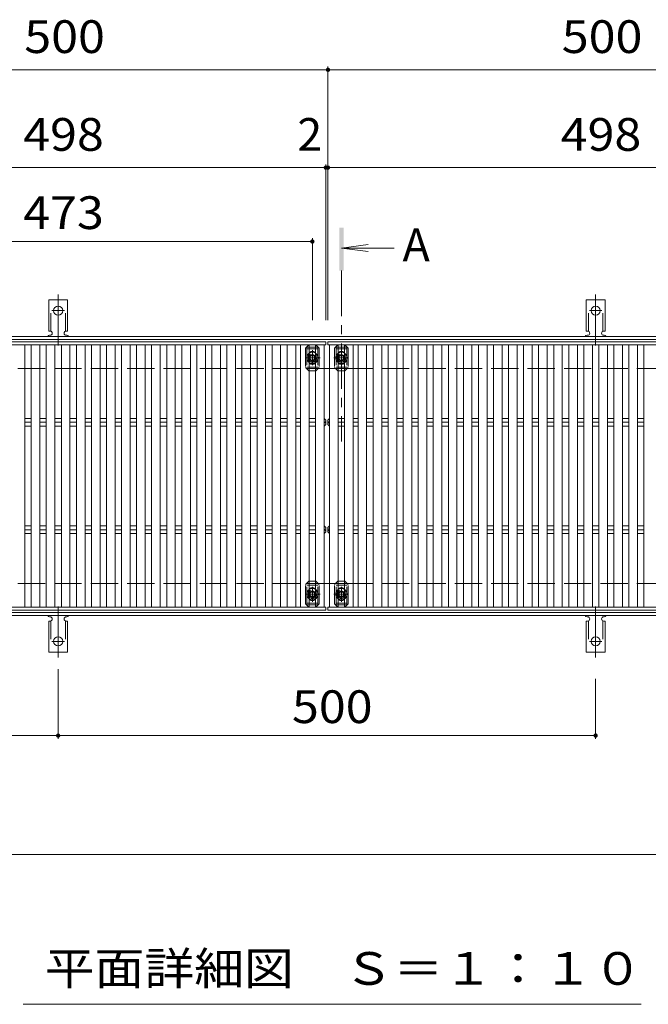
# Model space of a CAD drawing. Units: millimetres. Extents: x -1743 to 1871, y -1381 to 1347.
# Drawn here: x -915 to -330, y 385 to 1302 of the extents above; entities that cross this region are included whole.
import ezdxf

# ---------------------------------------------------------------- set-up
doc = ezdxf.new("R2010")
doc.units = ezdxf.units.MM
doc.header["$LTSCALE"] = 10
for name, pattern in [('JWW_CENTER1', [6.773333, 4.233333, -0.846667, 0.846667, -0.846667]), ('JWW_CENTER2', [13.546667, 11.006667, -0.846667, 0.846667, -0.846667]), ('JWW_DASHED2', [3.386667, 1.693333, -1.693333]), ('JWW_DASHED3', [3.386667, 2.54, -0.846667])]:
    doc.linetypes.add(name, pattern=pattern)
for name, color, linetype in [('C-1_躯体', 7, 'Continuous'), ('C-4_その他', 7, 'Continuous'), ('C-5_文字', 7, 'Continuous'), ('C-7_ハッチ', 7, 'Continuous'), ('C-9_1階平面図_全体$4_1', 7, 'Continuous'), ('C-A_1階平面図_全体$4_0', 7, 'Continuous')]:
    doc.layers.add(name, color=color, linetype=linetype)
doc.styles.add('ＭＳ ゴシック', font='txt', dxfattribs={"height": 1})

msp = doc.modelspace()

# ---------------------------------------------------------------- linework, layer by layer
at = {"layer": 'C-1_躯体', "color": 2, "linetype": 'Continuous', "lineweight": 9}
for p, q in [((125.19, 1007.1), (-1372.81, 1007.1)), ((125.19, 1004.1), (-1372.81, 1004.1)), ((125.19, 750.1), (-1372.81, 750.1)), ((125.19, 747.1), (-1372.81, 747.1))]:
    msp.add_line(p, q, dxfattribs=at)
at = {"layer": 'C-1_躯体', "color": 2, "linetype": 'JWW_DASHED3', "lineweight": 9}
for p, q in [((125.19, 977.1), (-1372.81, 977.1)), ((125.19, 777.1), (-1372.81, 777.1))]:
    msp.add_line(p, q, dxfattribs=at)
at = {"layer": 'C-4_その他', "color": 7, "linetype": 'Continuous', "lineweight": 9}
for p, q in [((-627.81, 1258.32), (-627.81, 1022.1)), ((-1127.81, 1255.32), (-627.81, 1255.32)), ((-627.81, 1255.32), (-127.81, 1255.32)), ((-629.81, 1164.27), (-1127.81, 1164.27)), ((-629.81, 1167.27), (-629.81, 1022.1)), ((-627.81, 1164.27), (-629.81, 1164.27)), ((-129.81, 1164.27), (-627.81, 1164.27)), ((-1115.31, 1095.43), (-642.31, 1095.43)), ((-642.31, 1098.43), (-642.31, 1022.1)), ((-878.81, 632.45), (-878.81, 697.38)), ((-378.81, 632.45), (-378.81, 688.17)), ((-878.81, 635.45), (-1128.81, 635.45)), ((-878.81, 635.45), (-378.81, 635.45)), ((-1128.81, 524.83), (125.19, 524.83))]:
    msp.add_line(p, q, dxfattribs=at)
at = {"layer": 'C-4_その他', "color": 7, "linetype": 'Continuous', "lineweight": 9, "const_width": 2}
for points in [[(-626.81, 1255.32, 0.414214), (-627.81, 1256.32, 0.414214), (-628.81, 1255.32, 0.414214), (-627.81, 1254.32, 0.414214)], [(-628.81, 1164.27, 0.414214), (-629.81, 1165.27, 0.414214), (-630.81, 1164.27, 0.414214), (-629.81, 1163.27, 0.414214)], [(-626.81, 1164.27, 0.414214), (-627.81, 1165.27, 0.414214), (-628.81, 1164.27, 0.414214), (-627.81, 1163.27, 0.414214)], [(-641.31, 1095.43, 0.414214), (-642.31, 1096.43, 0.414214), (-643.31, 1095.43, 0.414214), (-642.31, 1094.43, 0.414214)], [(-877.81, 635.45, 0.414214), (-878.81, 636.45, 0.414214), (-879.81, 635.45, 0.414214), (-878.81, 634.45, 0.414214)], [(-377.81, 635.45, 0.414214), (-378.81, 636.45, 0.414214), (-379.81, 635.45, 0.414214), (-378.81, 634.45, 0.414214)]]:
    msp.add_lwpolyline(points, format="xyb", close=True, dxfattribs=at)
at = {"layer": 'C-5_文字', "color": 4, "linetype": 'Continuous', "lineweight": 9}
for q in [(-590.52, 1092.58), (-566.06, 1089.31), (-590.52, 1086.05)]:
    msp.add_line((-615.31, 1089.31), q, dxfattribs=at)
at = {"layer": 'C-5_文字', "color": 4, "linetype": 'JWW_CENTER1', "lineweight": 9}
msp.add_line((-615.31, 1068.33), (-615.31, 909.38), dxfattribs=at)
at = {"layer": 'C-5_文字', "color": 6, "linetype": 'JWW_DASHED2', "lineweight": 9}
for p, q in [((-647.31, 997.1), (-637.31, 997.1)), ((-647.31, 997.1), (-647.31, 977.1)), ((-647.31, 995.6), (-637.31, 995.6)), ((-642.31, 981.86), (-642.31, 992.58)), ((-637.31, 997.1), (-637.31, 977.1)), ((-610.31, 997.1), (-620.31, 997.1)), ((-620.31, 997.1), (-620.31, 977.1)), ((-610.31, 995.6), (-620.31, 995.6)), ((-610.31, 997.1), (-610.31, 977.1)), ((-647.83, 987.1), (-636.41, 987.1)), ((-609.79, 987.1), (-621.22, 987.1)), ((-637.31, 978.6), (-647.31, 978.6)), ((-637.31, 977.1), (-647.31, 977.1)), ((-620.31, 978.6), (-610.31, 978.6)), ((-620.31, 977.1), (-610.31, 977.1)), ((-647.31, 757.1), (-647.31, 777.1)), ((-637.31, 777.1), (-647.31, 777.1)), ((-637.31, 775.6), (-647.31, 775.6)), ((-642.31, 772.34), (-642.31, 761.62)), ((-637.31, 757.1), (-637.31, 777.1)), ((-620.31, 757.1), (-620.31, 777.1)), ((-620.31, 777.1), (-610.31, 777.1)), ((-620.31, 775.6), (-610.31, 775.6)), ((-615.31, 772.34), (-615.31, 761.62)), ((-610.31, 757.1), (-610.31, 777.1)), ((-647.83, 767.1), (-636.41, 767.1)), ((-609.79, 767.1), (-621.22, 767.1)), ((-647.31, 758.6), (-637.31, 758.6)), ((-647.31, 757.1), (-637.31, 757.1)), ((-610.31, 758.6), (-620.31, 758.6)), ((-610.31, 757.1), (-620.31, 757.1))]:
    msp.add_line(p, q, dxfattribs=at)
at = {"layer": 'C-5_文字', "color": 7, "linetype": 'Continuous', "lineweight": 9}
msp.add_line((-336.31, 385.24), (-911.31, 385.24), dxfattribs=at)
at = {"layer": 'C-5_文字', "color": 6, "linetype": 'JWW_DASHED2', "lineweight": 9}
for centre in [(-642.31, 987.1), (-615.31, 987.1), (-642.31, 767.1), (-615.31, 767.1)]:
    msp.add_circle(centre, 4, dxfattribs=at)
at = {"layer": 'C-5_文字', "color": 4, "linetype": 'Continuous', "lineweight": 9}
msp.add_solid([(-613.31, 1068.33), (-613.31, 1108.33), (-617.31, 1068.33), (-617.31, 1108.33)], dxfattribs=at)
at = {"layer": 'C-7_ハッチ', "color": 7, "linetype": 'JWW_DASHED2', "lineweight": 9}
for p, q in [((-645.61, 999.1), (-648.61, 996.1)), ((-648.61, 996.1), (-648.61, 978.1)), ((-645.61, 999.1), (-645.31, 999.1)), ((-639.01, 999.1), (-639.31, 999.1)), ((-636.01, 996.1), (-639.01, 999.1)), ((-636.01, 996.1), (-636.01, 978.1)), ((-621.61, 996.1), (-618.61, 999.1)), ((-621.61, 996.1), (-621.61, 978.1)), ((-618.61, 999.1), (-618.31, 999.1)), ((-612.01, 999.1), (-612.31, 999.1)), ((-612.01, 999.1), (-609.01, 996.1)), ((-609.01, 996.1), (-609.01, 978.1)), ((-645.81, 989.6), (-645.81, 984.6)), ((-638.81, 989.6), (-638.81, 984.6)), ((-618.81, 989.6), (-618.81, 984.6)), ((-611.81, 989.6), (-611.81, 984.6)), ((-645.61, 975.1), (-648.61, 978.1)), ((-645.61, 975.1), (-645.31, 975.1)), ((-639.01, 975.1), (-639.31, 975.1)), ((-639.01, 975.1), (-636.01, 978.1)), ((-618.61, 975.1), (-621.61, 978.1)), ((-618.61, 975.1), (-618.31, 975.1)), ((-612.01, 975.1), (-612.31, 975.1)), ((-612.01, 975.1), (-609.01, 978.1)), ((-645.61, 779.1), (-648.61, 776.1)), ((-648.61, 758.1), (-648.61, 776.1)), ((-645.61, 779.1), (-645.31, 779.1)), ((-639.01, 779.1), (-639.31, 779.1)), ((-639.01, 779.1), (-636.01, 776.1)), ((-636.01, 758.1), (-636.01, 776.1)), ((-618.61, 779.1), (-621.61, 776.1)), ((-621.61, 758.1), (-621.61, 776.1)), ((-618.61, 779.1), (-618.31, 779.1)), ((-612.01, 779.1), (-612.31, 779.1)), ((-612.01, 779.1), (-609.01, 776.1)), ((-609.01, 758.1), (-609.01, 776.1)), ((-645.81, 764.6), (-645.81, 769.6)), ((-638.81, 764.6), (-638.81, 769.6)), ((-618.81, 764.6), (-618.81, 769.6)), ((-611.81, 764.6), (-611.81, 769.6)), ((-645.61, 755.1), (-648.61, 758.1)), ((-645.61, 755.1), (-645.31, 755.1)), ((-639.01, 755.1), (-639.31, 755.1)), ((-636.01, 758.1), (-639.01, 755.1)), ((-621.61, 758.1), (-618.61, 755.1)), ((-618.61, 755.1), (-618.31, 755.1)), ((-612.01, 755.1), (-612.31, 755.1)), ((-612.01, 755.1), (-609.01, 758.1))]:
    msp.add_line(p, q, dxfattribs=at)
at = {"layer": 'C-7_ハッチ', "color": 7, "linetype": 'Continuous', "lineweight": 9}
for p, q in [((-639.31, 999.1), (-645.31, 999.1)), ((-618.31, 999.1), (-612.31, 999.1)), ((-639.31, 975.1), (-645.31, 975.1)), ((-618.31, 975.1), (-612.31, 975.1)), ((-639.31, 779.1), (-645.31, 779.1)), ((-618.31, 779.1), (-612.31, 779.1)), ((-639.31, 755.1), (-645.31, 755.1)), ((-618.31, 755.1), (-612.31, 755.1))]:
    msp.add_line(p, q, dxfattribs=at)
at = {"layer": 'C-7_ハッチ', "color": 7, "linetype": 'JWW_DASHED2', "lineweight": 9}
for centre, start, end in [((-642.31, 989.6), 0, 180), ((-615.31, 989.6), 0, 180), ((-642.31, 984.6), 180, 0), ((-615.31, 984.6), 180, 0), ((-642.31, 769.6), 0, 180), ((-615.31, 769.6), 0, 180), ((-642.31, 764.6), 180, 0), ((-615.31, 764.6), 180, 0)]:
    msp.add_arc(centre, 3.5, start, end, dxfattribs=at)
at = {"layer": 'C-9_1階平面図_全体$4_1', "color": 7, "linetype": 'JWW_CENTER2', "lineweight": 9}
for p, q in [((-878.81, 998.63), (-878.81, 1046.03)), ((-378.81, 998.63), (-378.81, 1046.03)), ((-884.59, 1031.1), (-873.04, 1031.1)), ((-384.59, 1031.1), (-373.04, 1031.1)), ((-878.81, 755.57), (-878.81, 708.17)), ((-378.81, 755.57), (-378.81, 708.17)), ((-884.59, 723.1), (-873.04, 723.1)), ((-384.59, 723.1), (-373.04, 723.1))]:
    msp.add_line(p, q, dxfattribs=at)
at = {"layer": 'C-9_1階平面図_全体$4_1', "color": 3, "linetype": 'Continuous', "lineweight": 9}
for p, q in [((-887.56, 1012.1), (-887.56, 1041.1)), ((-870.06, 1041.1), (-887.56, 1041.1)), ((-870.06, 1012.1), (-870.06, 1041.1)), ((-387.56, 1012.1), (-387.56, 1041.1)), ((-370.06, 1041.1), (-387.56, 1041.1)), ((-370.06, 1012.1), (-370.06, 1041.1)), ((-887.56, 1012.1), (-886.31, 1012.1)), ((-870.06, 1012.1), (-871.31, 1012.1)), ((-387.56, 1012.1), (-386.31, 1012.1)), ((-370.06, 1012.1), (-371.31, 1012.1)), ((-886.81, 1008.1), (-886.31, 1008.1)), ((-871.32, 1008.1), (-870.8, 1008.1)), ((-386.81, 1008.1), (-386.31, 1008.1)), ((-371.32, 1008.1), (-370.8, 1008.1)), ((-886.81, 746.1), (-886.31, 746.1)), ((-871.32, 746.1), (-870.8, 746.1)), ((-386.81, 746.1), (-386.31, 746.1)), ((-371.32, 746.1), (-370.8, 746.1)), ((-887.56, 742.1), (-886.31, 742.1)), ((-887.56, 742.1), (-887.56, 713.1)), ((-870.06, 742.1), (-871.31, 742.1)), ((-870.06, 742.1), (-870.06, 713.1)), ((-387.56, 742.1), (-386.31, 742.1)), ((-387.56, 742.1), (-387.56, 713.1)), ((-370.06, 742.1), (-371.31, 742.1)), ((-370.06, 742.1), (-370.06, 713.1)), ((-870.06, 713.1), (-887.56, 713.1)), ((-370.06, 713.1), (-387.56, 713.1))]:
    msp.add_line(p, q, dxfattribs=at)
at = {"layer": 'C-9_1階平面図_全体$4_1', "color": 3, "linetype": 'JWW_DASHED2', "lineweight": 9}
for p, q in [((-885.56, 1011.95), (-885.56, 1041.1)), ((-872.06, 1011.95), (-872.06, 1041.1)), ((-385.56, 1011.95), (-385.56, 1041.1)), ((-372.06, 1011.95), (-372.06, 1041.1)), ((-885.56, 742.24), (-885.56, 713.1)), ((-872.06, 742.24), (-872.06, 713.1)), ((-385.56, 742.24), (-385.56, 713.1)), ((-372.06, 742.24), (-372.06, 713.1))]:
    msp.add_line(p, q, dxfattribs=at)
at = {"layer": 'C-9_1階平面図_全体$4_1', "color": 3, "linetype": 'Continuous', "lineweight": 9}
for centre in [(-878.81, 1031.1), (-378.81, 1031.1), (-878.81, 723.1), (-378.81, 723.1)]:
    msp.add_circle(centre, 4.25, dxfattribs=at)
for centre, start, end in [((-886.31, 1010.1), 270, 90), ((-871.31, 1010.1), 90, 269.8667), ((-386.31, 1010.1), 270, 90), ((-371.31, 1010.1), 90, 269.8667), ((-886.81, 1006.1), 90.27596, 150.00047), ((-870.81, 1006.1), 29.99927, 89.75836), ((-386.81, 1006.1), 90.27596, 150.00047), ((-370.81, 1006.1), 29.99927, 89.75836), ((-886.81, 748.1), 209.99951, 269.72403), ((-886.31, 744.1), 270, 90), ((-871.31, 744.1), 90.13329, 270), ((-870.81, 748.1), 270.24162, 330.00072), ((-386.81, 748.1), 209.99951, 269.72403), ((-386.31, 744.1), 270, 90), ((-371.31, 744.1), 90.13329, 270), ((-370.81, 748.1), 270.24162, 330.00072)]:
    msp.add_arc(centre, 2, start, end, dxfattribs=at)
at = {"layer": 'C-A_1階平面図_全体$4_0', "color": 3, "linetype": 'Continuous', "lineweight": 9}
for p, q in [((-1127.81, 1002.1), (-629.81, 1002.1)), ((-629.81, 999.1), (-629.81, 1002.1)), ((-129.81, 1002.1), (-627.81, 1002.1)), ((-627.81, 999.1), (-627.81, 1002.1)), ((-1127.81, 999.1), (-629.81, 999.1)), ((-909.81, 755.1), (-909.81, 999.1)), ((-903.81, 999.1), (-903.81, 755.1)), ((-895.81, 755.1), (-895.81, 999.1)), ((-889.81, 999.1), (-889.81, 755.1)), ((-881.81, 755.1), (-881.81, 999.1)), ((-875.81, 999.1), (-875.81, 755.1)), ((-867.81, 755.1), (-867.81, 999.1)), ((-861.81, 999.1), (-861.81, 755.1)), ((-853.81, 755.1), (-853.81, 999.1)), ((-847.81, 999.1), (-847.81, 755.1)), ((-839.81, 755.1), (-839.81, 999.1)), ((-833.81, 999.1), (-833.81, 755.1)), ((-825.81, 755.1), (-825.81, 999.1)), ((-819.81, 999.1), (-819.81, 755.1)), ((-811.81, 755.1), (-811.81, 999.1)), ((-805.81, 999.1), (-805.81, 755.1)), ((-797.81, 755.1), (-797.81, 999.1)), ((-791.81, 999.1), (-791.81, 755.1)), ((-783.81, 755.1), (-783.81, 999.1)), ((-777.81, 999.1), (-777.81, 755.1)), ((-769.81, 755.1), (-769.81, 999.1)), ((-763.81, 999.1), (-763.81, 755.1)), ((-755.81, 755.1), (-755.81, 999.1)), ((-749.81, 999.1), (-749.81, 755.1)), ((-741.81, 755.1), (-741.81, 999.1)), ((-735.81, 999.1), (-735.81, 755.1)), ((-727.81, 755.1), (-727.81, 999.1)), ((-721.81, 999.1), (-721.81, 755.1)), ((-713.81, 755.1), (-713.81, 999.1)), ((-707.81, 999.1), (-707.81, 755.1)), ((-699.81, 755.1), (-699.81, 999.1)), ((-693.81, 999.1), (-693.81, 755.1)), ((-685.81, 755.1), (-685.81, 999.1)), ((-679.81, 999.1), (-679.81, 755.1)), ((-671.81, 755.1), (-671.81, 999.1)), ((-665.81, 999.1), (-665.81, 755.1)), ((-657.81, 755.1), (-657.81, 999.1)), ((-653.31, 999.1), (-653.31, 755.1)), ((-645.31, 755.1), (-645.31, 999.1)), ((-639.31, 999.1), (-639.31, 755.1)), ((-631.31, 755.1), (-631.31, 999.1)), ((-129.81, 999.1), (-627.81, 999.1)), ((-626.31, 755.1), (-626.31, 999.1)), ((-618.31, 999.1), (-618.31, 755.1)), ((-612.31, 755.1), (-612.31, 999.1)), ((-604.31, 999.1), (-604.31, 755.1)), ((-599.81, 755.1), (-599.81, 999.1)), ((-591.81, 999.1), (-591.81, 755.1)), ((-585.81, 755.1), (-585.81, 999.1)), ((-577.81, 999.1), (-577.81, 755.1)), ((-571.81, 755.1), (-571.81, 999.1)), ((-563.81, 999.1), (-563.81, 755.1)), ((-557.81, 755.1), (-557.81, 999.1)), ((-549.81, 999.1), (-549.81, 755.1)), ((-543.81, 755.1), (-543.81, 999.1)), ((-535.81, 999.1), (-535.81, 755.1)), ((-529.81, 755.1), (-529.81, 999.1)), ((-521.81, 999.1), (-521.81, 755.1)), ((-515.81, 755.1), (-515.81, 999.1)), ((-507.81, 999.1), (-507.81, 755.1)), ((-501.81, 755.1), (-501.81, 999.1)), ((-493.81, 999.1), (-493.81, 755.1)), ((-487.81, 755.1), (-487.81, 999.1)), ((-479.81, 999.1), (-479.81, 755.1)), ((-473.81, 755.1), (-473.81, 999.1)), ((-465.81, 999.1), (-465.81, 755.1)), ((-459.81, 755.1), (-459.81, 999.1)), ((-451.81, 999.1), (-451.81, 755.1)), ((-445.81, 755.1), (-445.81, 999.1)), ((-437.81, 999.1), (-437.81, 755.1)), ((-431.81, 755.1), (-431.81, 999.1)), ((-423.81, 999.1), (-423.81, 755.1)), ((-417.81, 755.1), (-417.81, 999.1)), ((-409.81, 999.1), (-409.81, 755.1)), ((-403.81, 755.1), (-403.81, 999.1)), ((-395.81, 999.1), (-395.81, 755.1)), ((-389.81, 755.1), (-389.81, 999.1)), ((-381.81, 999.1), (-381.81, 755.1)), ((-375.81, 755.1), (-375.81, 999.1)), ((-367.81, 999.1), (-367.81, 755.1)), ((-361.81, 755.1), (-361.81, 999.1)), ((-353.81, 999.1), (-353.81, 755.1)), ((-347.81, 755.1), (-347.81, 999.1)), ((-339.81, 999.1), (-339.81, 755.1)), ((-333.81, 755.1), (-333.81, 999.1)), ((-903.81, 930.63), (-909.81, 930.63)), ((-903.81, 927.1), (-909.81, 927.1)), ((-889.81, 930.63), (-895.81, 930.63)), ((-889.81, 927.1), (-895.81, 927.1)), ((-875.81, 930.63), (-881.81, 930.63)), ((-875.81, 927.1), (-881.81, 927.1)), ((-861.81, 930.63), (-867.81, 930.63)), ((-861.81, 927.1), (-867.81, 927.1)), ((-847.81, 930.63), (-853.81, 930.63)), ((-847.81, 927.1), (-853.81, 927.1)), ((-833.81, 930.63), (-839.81, 930.63)), ((-833.81, 927.1), (-839.81, 927.1)), ((-819.81, 930.63), (-825.81, 930.63)), ((-819.81, 927.1), (-825.81, 927.1)), ((-805.81, 930.63), (-811.81, 930.63)), ((-805.81, 927.1), (-811.81, 927.1)), ((-791.81, 930.63), (-797.81, 930.63)), ((-791.81, 927.1), (-797.81, 927.1)), ((-777.81, 930.63), (-783.81, 930.63)), ((-777.81, 927.1), (-783.81, 927.1)), ((-763.81, 930.63), (-769.81, 930.63)), ((-763.81, 927.1), (-769.81, 927.1)), ((-749.81, 930.63), (-755.81, 930.63)), ((-749.81, 927.1), (-755.81, 927.1)), ((-735.81, 930.63), (-741.81, 930.63)), ((-735.81, 927.1), (-741.81, 927.1)), ((-721.81, 930.63), (-727.81, 930.63)), ((-721.81, 927.1), (-727.81, 927.1)), ((-707.81, 930.63), (-713.81, 930.63)), ((-707.81, 927.1), (-713.81, 927.1)), ((-693.81, 930.63), (-699.81, 930.63)), ((-693.81, 927.1), (-699.81, 927.1)), ((-679.81, 930.63), (-685.81, 930.63)), ((-679.81, 927.1), (-685.81, 927.1)), ((-665.81, 930.63), (-671.81, 930.63)), ((-665.81, 927.1), (-671.81, 927.1)), ((-653.31, 930.63), (-657.81, 930.63)), ((-653.31, 927.1), (-657.81, 927.1)), ((-639.31, 930.63), (-645.31, 930.63)), ((-639.31, 927.1), (-645.31, 927.1)), ((-631.31, 930.63), (-631.31, 923.56)), ((-629.81, 929.1), (-631.31, 930.63)), ((-629.81, 925.1), (-629.81, 929.1)), ((-627.81, 929.1), (-626.31, 930.63)), ((-627.81, 925.1), (-627.81, 929.1)), ((-626.31, 930.63), (-626.31, 923.56)), ((-618.31, 930.63), (-612.31, 930.63)), ((-618.31, 927.1), (-612.31, 927.1)), ((-604.31, 930.63), (-599.81, 930.63)), ((-604.31, 927.1), (-599.81, 927.1)), ((-591.81, 930.63), (-585.81, 930.63)), ((-591.81, 927.1), (-585.81, 927.1)), ((-577.81, 930.63), (-571.81, 930.63)), ((-577.81, 927.1), (-571.81, 927.1)), ((-563.81, 930.63), (-557.81, 930.63)), ((-563.81, 927.1), (-557.81, 927.1)), ((-549.81, 930.63), (-543.81, 930.63)), ((-549.81, 927.1), (-543.81, 927.1)), ((-535.81, 930.63), (-529.81, 930.63)), ((-535.81, 927.1), (-529.81, 927.1)), ((-521.81, 930.63), (-515.81, 930.63)), ((-521.81, 927.1), (-515.81, 927.1)), ((-507.81, 930.63), (-501.81, 930.63)), ((-507.81, 927.1), (-501.81, 927.1)), ((-493.81, 930.63), (-487.81, 930.63)), ((-493.81, 927.1), (-487.81, 927.1)), ((-479.81, 930.63), (-473.81, 930.63)), ((-479.81, 927.1), (-473.81, 927.1)), ((-465.81, 930.63), (-459.81, 930.63)), ((-465.81, 927.1), (-459.81, 927.1)), ((-451.81, 930.63), (-445.81, 930.63)), ((-451.81, 927.1), (-445.81, 927.1)), ((-437.81, 930.63), (-431.81, 930.63)), ((-437.81, 927.1), (-431.81, 927.1)), ((-423.81, 930.63), (-417.81, 930.63)), ((-423.81, 927.1), (-417.81, 927.1)), ((-409.81, 930.63), (-403.81, 930.63)), ((-409.81, 927.1), (-403.81, 927.1)), ((-395.81, 930.63), (-389.81, 930.63)), ((-395.81, 927.1), (-389.81, 927.1)), ((-381.81, 930.63), (-375.81, 930.63)), ((-381.81, 927.1), (-375.81, 927.1)), ((-367.81, 930.63), (-361.81, 930.63)), ((-367.81, 927.1), (-361.81, 927.1)), ((-353.81, 930.63), (-347.81, 930.63)), ((-353.81, 927.1), (-347.81, 927.1)), ((-339.81, 930.63), (-333.81, 930.63)), ((-339.81, 927.1), (-333.81, 927.1)), ((-903.81, 923.56), (-909.81, 923.56)), ((-889.81, 923.56), (-895.81, 923.56)), ((-875.81, 923.56), (-881.81, 923.56)), ((-861.81, 923.56), (-867.81, 923.56)), ((-847.81, 923.56), (-853.81, 923.56)), ((-833.81, 923.56), (-839.81, 923.56)), ((-819.81, 923.56), (-825.81, 923.56)), ((-805.81, 923.56), (-811.81, 923.56)), ((-791.81, 923.56), (-797.81, 923.56)), ((-777.81, 923.56), (-783.81, 923.56)), ((-763.81, 923.56), (-769.81, 923.56)), ((-749.81, 923.56), (-755.81, 923.56)), ((-735.81, 923.56), (-741.81, 923.56)), ((-721.81, 923.56), (-727.81, 923.56)), ((-707.81, 923.56), (-713.81, 923.56)), ((-693.81, 923.56), (-699.81, 923.56)), ((-679.81, 923.56), (-685.81, 923.56)), ((-665.81, 923.56), (-671.81, 923.56)), ((-653.31, 923.56), (-657.81, 923.56)), ((-639.31, 923.56), (-645.31, 923.56)), ((-629.81, 925.1), (-631.31, 923.56)), ((-627.81, 925.1), (-626.31, 923.56)), ((-618.31, 923.56), (-612.31, 923.56)), ((-604.31, 923.56), (-599.81, 923.56)), ((-591.81, 923.56), (-585.81, 923.56)), ((-577.81, 923.56), (-571.81, 923.56)), ((-563.81, 923.56), (-557.81, 923.56)), ((-549.81, 923.56), (-543.81, 923.56)), ((-535.81, 923.56), (-529.81, 923.56)), ((-521.81, 923.56), (-515.81, 923.56)), ((-507.81, 923.56), (-501.81, 923.56)), ((-493.81, 923.56), (-487.81, 923.56)), ((-479.81, 923.56), (-473.81, 923.56)), ((-465.81, 923.56), (-459.81, 923.56)), ((-451.81, 923.56), (-445.81, 923.56)), ((-437.81, 923.56), (-431.81, 923.56)), ((-423.81, 923.56), (-417.81, 923.56)), ((-409.81, 923.56), (-403.81, 923.56)), ((-395.81, 923.56), (-389.81, 923.56)), ((-381.81, 923.56), (-375.81, 923.56)), ((-367.81, 923.56), (-361.81, 923.56)), ((-353.81, 923.56), (-347.81, 923.56)), ((-339.81, 923.56), (-333.81, 923.56)), ((-903.81, 830.63), (-909.81, 830.63)), ((-903.81, 827.1), (-909.81, 827.1)), ((-889.81, 830.63), (-895.81, 830.63)), ((-889.81, 827.1), (-895.81, 827.1)), ((-875.81, 830.63), (-881.81, 830.63)), ((-875.81, 827.1), (-881.81, 827.1)), ((-861.81, 830.63), (-867.81, 830.63)), ((-861.81, 827.1), (-867.81, 827.1)), ((-847.81, 830.63), (-853.81, 830.63)), ((-847.81, 827.1), (-853.81, 827.1)), ((-833.81, 830.63), (-839.81, 830.63)), ((-833.81, 827.1), (-839.81, 827.1)), ((-819.81, 830.63), (-825.81, 830.63)), ((-819.81, 827.1), (-825.81, 827.1)), ((-805.81, 830.63), (-811.81, 830.63)), ((-805.81, 827.1), (-811.81, 827.1)), ((-791.81, 830.63), (-797.81, 830.63)), ((-791.81, 827.1), (-797.81, 827.1)), ((-777.81, 830.63), (-783.81, 830.63)), ((-777.81, 827.1), (-783.81, 827.1)), ((-763.81, 830.63), (-769.81, 830.63)), ((-763.81, 827.1), (-769.81, 827.1)), ((-749.81, 830.63), (-755.81, 830.63)), ((-749.81, 827.1), (-755.81, 827.1)), ((-735.81, 830.63), (-741.81, 830.63)), ((-735.81, 827.1), (-741.81, 827.1)), ((-721.81, 830.63), (-727.81, 830.63)), ((-721.81, 827.1), (-727.81, 827.1)), ((-707.81, 830.63), (-713.81, 830.63)), ((-707.81, 827.1), (-713.81, 827.1)), ((-693.81, 830.63), (-699.81, 830.63)), ((-693.81, 827.1), (-699.81, 827.1)), ((-679.81, 830.63), (-685.81, 830.63)), ((-679.81, 827.1), (-685.81, 827.1)), ((-665.81, 830.63), (-671.81, 830.63)), ((-665.81, 827.1), (-671.81, 827.1)), ((-653.31, 830.63), (-657.81, 830.63)), ((-653.31, 827.1), (-657.81, 827.1)), ((-639.31, 830.63), (-645.31, 830.63)), ((-639.31, 827.1), (-645.31, 827.1)), ((-631.31, 823.56), (-631.31, 830.63)), ((-629.81, 829.1), (-631.31, 830.63)), ((-629.81, 825.1), (-631.31, 823.56)), ((-629.81, 829.1), (-629.81, 825.1)), ((-627.81, 829.1), (-626.31, 830.63)), ((-627.81, 829.1), (-627.81, 825.1)), ((-627.81, 825.1), (-626.31, 823.56)), ((-626.31, 823.56), (-626.31, 830.63)), ((-618.31, 830.63), (-612.31, 830.63)), ((-618.31, 827.1), (-612.31, 827.1)), ((-604.31, 830.63), (-599.81, 830.63)), ((-604.31, 827.1), (-599.81, 827.1)), ((-591.81, 830.63), (-585.81, 830.63)), ((-591.81, 827.1), (-585.81, 827.1)), ((-577.81, 830.63), (-571.81, 830.63)), ((-577.81, 827.1), (-571.81, 827.1)), ((-563.81, 830.63), (-557.81, 830.63)), ((-563.81, 827.1), (-557.81, 827.1)), ((-549.81, 830.63), (-543.81, 830.63)), ((-549.81, 827.1), (-543.81, 827.1)), ((-535.81, 830.63), (-529.81, 830.63)), ((-535.81, 827.1), (-529.81, 827.1)), ((-521.81, 830.63), (-515.81, 830.63)), ((-521.81, 827.1), (-515.81, 827.1)), ((-507.81, 830.63), (-501.81, 830.63)), ((-507.81, 827.1), (-501.81, 827.1)), ((-493.81, 830.63), (-487.81, 830.63)), ((-493.81, 827.1), (-487.81, 827.1)), ((-479.81, 830.63), (-473.81, 830.63)), ((-479.81, 827.1), (-473.81, 827.1)), ((-465.81, 830.63), (-459.81, 830.63)), ((-465.81, 827.1), (-459.81, 827.1)), ((-451.81, 830.63), (-445.81, 830.63)), ((-451.81, 827.1), (-445.81, 827.1)), ((-437.81, 830.63), (-431.81, 830.63)), ((-437.81, 827.1), (-431.81, 827.1)), ((-423.81, 830.63), (-417.81, 830.63)), ((-423.81, 827.1), (-417.81, 827.1)), ((-409.81, 830.63), (-403.81, 830.63)), ((-409.81, 827.1), (-403.81, 827.1)), ((-395.81, 830.63), (-389.81, 830.63)), ((-395.81, 827.1), (-389.81, 827.1)), ((-381.81, 830.63), (-375.81, 830.63)), ((-381.81, 827.1), (-375.81, 827.1)), ((-367.81, 830.63), (-361.81, 830.63)), ((-367.81, 827.1), (-361.81, 827.1)), ((-353.81, 830.63), (-347.81, 830.63)), ((-353.81, 827.1), (-347.81, 827.1)), ((-339.81, 830.63), (-333.81, 830.63)), ((-339.81, 827.1), (-333.81, 827.1)), ((-903.81, 823.56), (-909.81, 823.56)), ((-889.81, 823.56), (-895.81, 823.56)), ((-875.81, 823.56), (-881.81, 823.56)), ((-861.81, 823.56), (-867.81, 823.56)), ((-847.81, 823.56), (-853.81, 823.56)), ((-833.81, 823.56), (-839.81, 823.56)), ((-819.81, 823.56), (-825.81, 823.56)), ((-805.81, 823.56), (-811.81, 823.56)), ((-791.81, 823.56), (-797.81, 823.56)), ((-777.81, 823.56), (-783.81, 823.56)), ((-763.81, 823.56), (-769.81, 823.56)), ((-749.81, 823.56), (-755.81, 823.56)), ((-735.81, 823.56), (-741.81, 823.56)), ((-721.81, 823.56), (-727.81, 823.56)), ((-707.81, 823.56), (-713.81, 823.56)), ((-693.81, 823.56), (-699.81, 823.56)), ((-679.81, 823.56), (-685.81, 823.56)), ((-665.81, 823.56), (-671.81, 823.56)), ((-653.31, 823.56), (-657.81, 823.56)), ((-639.31, 823.56), (-645.31, 823.56)), ((-618.31, 823.56), (-612.31, 823.56)), ((-604.31, 823.56), (-599.81, 823.56)), ((-591.81, 823.56), (-585.81, 823.56)), ((-577.81, 823.56), (-571.81, 823.56)), ((-563.81, 823.56), (-557.81, 823.56)), ((-549.81, 823.56), (-543.81, 823.56)), ((-535.81, 823.56), (-529.81, 823.56)), ((-521.81, 823.56), (-515.81, 823.56)), ((-507.81, 823.56), (-501.81, 823.56)), ((-493.81, 823.56), (-487.81, 823.56)), ((-479.81, 823.56), (-473.81, 823.56)), ((-465.81, 823.56), (-459.81, 823.56)), ((-451.81, 823.56), (-445.81, 823.56)), ((-437.81, 823.56), (-431.81, 823.56)), ((-423.81, 823.56), (-417.81, 823.56)), ((-409.81, 823.56), (-403.81, 823.56)), ((-395.81, 823.56), (-389.81, 823.56)), ((-381.81, 823.56), (-375.81, 823.56)), ((-367.81, 823.56), (-361.81, 823.56)), ((-353.81, 823.56), (-347.81, 823.56)), ((-339.81, 823.56), (-333.81, 823.56)), ((-1127.81, 755.1), (-629.81, 755.1)), ((-1127.81, 752.1), (-629.81, 752.1)), ((-629.81, 755.1), (-629.81, 752.1)), ((-129.81, 755.1), (-627.81, 755.1)), ((-627.81, 755.1), (-627.81, 752.1)), ((-129.81, 752.1), (-627.81, 752.1))]:
    msp.add_line(p, q, dxfattribs=at)
at = {"layer": 'C-A_1階平面図_全体$4_0', "color": 2, "linetype": 'JWW_CENTER1', "lineweight": 9}
for p, q in [((-642.31, 980.26), (-642.31, 994.28)), ((-635.15, 987.1), (-648.77, 987.1)), ((-622.47, 987.1), (-608.85, 987.1)), ((-642.31, 773.93), (-642.31, 759.92)), ((-615.31, 773.93), (-615.31, 759.92)), ((-635.15, 767.1), (-648.77, 767.1)), ((-622.47, 767.1), (-608.85, 767.1))]:
    msp.add_line(p, q, dxfattribs=at)
at = {"layer": 'C-A_1階平面図_全体$4_0', "color": 2, "linetype": 'Continuous', "lineweight": 9}
for p, q in [((-642.31, 989.41), (-644.31, 988.25)), ((-644.31, 988.25), (-644.31, 985.94)), ((-644.31, 985.94), (-642.31, 984.79)), ((-640.31, 988.25), (-642.31, 989.41)), ((-642.31, 984.79), (-640.31, 985.94)), ((-640.31, 985.94), (-640.31, 988.25)), ((-617.31, 988.25), (-615.31, 989.41)), ((-617.31, 985.94), (-617.31, 988.25)), ((-615.31, 984.79), (-617.31, 985.94)), ((-615.31, 989.41), (-613.31, 988.25)), ((-613.31, 985.94), (-615.31, 984.79)), ((-613.31, 988.25), (-613.31, 985.94)), ((-644.31, 768.25), (-642.31, 769.41)), ((-644.31, 765.94), (-644.31, 768.25)), ((-642.31, 764.79), (-644.31, 765.94)), ((-642.31, 769.41), (-640.31, 768.25)), ((-640.31, 765.94), (-642.31, 764.79)), ((-640.31, 768.25), (-640.31, 765.94)), ((-615.31, 769.41), (-617.31, 768.25)), ((-617.31, 768.25), (-617.31, 765.94)), ((-617.31, 765.94), (-615.31, 764.79)), ((-613.31, 768.25), (-615.31, 769.41)), ((-615.31, 764.79), (-613.31, 765.94)), ((-613.31, 765.94), (-613.31, 768.25))]:
    msp.add_line(p, q, dxfattribs=at)
for centre, radius in [((-642.31, 987.1), 3), ((-615.31, 987.1), 3), ((-642.31, 987.1), 2.31), ((-615.31, 987.1), 2.31), ((-642.31, 767.1), 3), ((-615.31, 767.1), 3), ((-642.31, 767.1), 2.31), ((-615.31, 767.1), 2.31)]:
    msp.add_circle(centre, radius, dxfattribs=at)
at = {"layer": 'C-A_1階平面図_全体$4_0', "color": 2, "linetype": 'JWW_DASHED2', "lineweight": 9}
for centre, start, end in [((-642.31, 987.1), 124.8471, 235.1529), ((-642.31, 987.1), 304.85271, 55.14729), ((-615.31, 987.1), 124.85271, 235.14729), ((-615.31, 987.1), 304.8471, 55.1529), ((-642.31, 767.1), 124.8471, 235.1529), ((-642.31, 767.1), 304.85271, 55.14729), ((-615.31, 767.1), 124.85271, 235.14729), ((-615.31, 767.1), 304.8471, 55.1529)]:
    msp.add_arc(centre, 5.25, start, end, dxfattribs=at)
at = {"layer": 'C-A_1階平面図_全体$4_0', "color": 2, "linetype": 'Continuous', "lineweight": 9}
for centre, start, end in [((-642.31, 987.1), 55.14729, 124.8471), ((-615.31, 987.1), 55.1529, 124.85271), ((-642.31, 987.1), 235.1529, 304.85271), ((-615.31, 987.1), 235.14729, 304.8471), ((-642.31, 767.1), 55.14729, 124.8471), ((-615.31, 767.1), 55.1529, 124.85271), ((-642.31, 767.1), 235.1529, 304.85271), ((-615.31, 767.1), 235.14729, 304.8471)]:
    msp.add_arc(centre, 5.25, start, end, dxfattribs=at)
at = {"layer": 'C-A_1階平面図_全体$4_0', "color": 3, "linetype": 'Continuous', "lineweight": 9}
for centre, start, end in [((-631.6, 928.87), 279.36868, 0), ((-631.6, 925.33), 0, 80.63132), ((-626.02, 928.87), 180, 260.63132), ((-626.02, 925.33), 99.36868, 180), ((-631.6, 828.87), 279.36868, 0), ((-631.6, 825.33), 0, 80.63132), ((-626.02, 828.87), 180, 260.63132), ((-626.02, 825.33), 99.36868, 180)]:
    msp.add_arc(centre, 1.79, start, end, dxfattribs=at)

# ---------------------------------------------------------------- texts
at = {"layer": 'C-4_その他', "color": 2, "linetype": 'Continuous', "lineweight": 211, "style": 'ＭＳ ゴシック', "width": 1.083333}
for s, p in [('500', (-910.31, 1270.96)), ('500', (-410.31, 1270.96)), ('498', (-911.31, 1179.91)), ('498', (-411.31, 1179.91)), ('473', (-911.31, 1107.07)), ('500', (-661.31, 647.09))]:
    msp.add_text(s, height=30.48, dxfattribs=at).set_placement(p)
at = {"layer": 'C-4_その他', "color": 2, "linetype": 'Continuous', "lineweight": 211, "style": 'ＭＳ ゴシック'}
msp.add_text('2', height=30.48, dxfattribs=at).set_placement((-656.3, 1179.91))
at = {"layer": 'C-5_文字', "color": 2, "linetype": 'Continuous', "lineweight": 9, "style": 'ＭＳ ゴシック'}
msp.add_text('A', height=30.48, dxfattribs=at).set_placement((-558.35, 1077.11))
at = {"layer": 'C-5_文字', "color": 2, "linetype": 'Continuous', "lineweight": 211, "style": 'ＭＳ ゴシック', "width": 1.114583}
msp.add_text('平面詳細図\u3000Ｓ＝１：１０', height=30.48, dxfattribs=at).set_placement((-891.31, 403.38))

doc.saveas('drawing.dxf')
